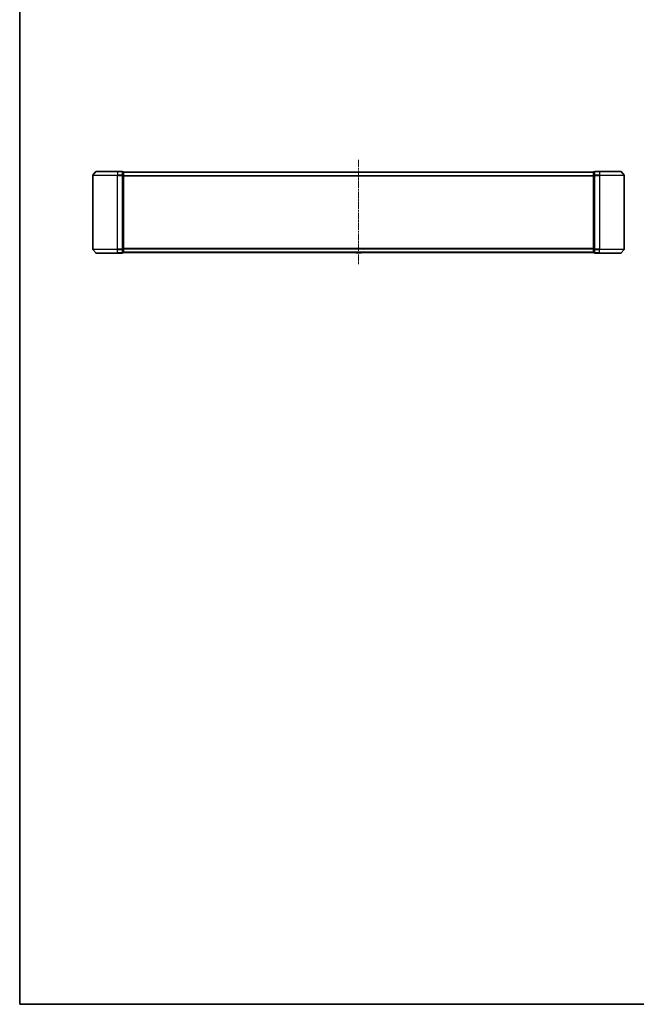
# Model space of a CAD drawing. Units: millimetres. Extents: x 0 to 6968, y 0 to 1405.
# Drawn here: x 987 to 1486, y 0 to 797 of the extents above; entities that cross this region are included whole.
import ezdxf

# ---------------------------------------------------------------- set-up
doc = ezdxf.new("R2010")
doc.units = ezdxf.units.MM
doc.linetypes.add('CHAIN', pattern=[0.3543, 0.2362, -0.0295, 0.0591, -0.0295])
for name, color, linetype, lineweight in [('Border (ISO)', 7, 'Continuous', 35), ('Visible (ISO)', 7, 'Continuous', 35), ('Visible Narrow (ISO)', 7, 'Continuous', 25)]:
    doc.layers.add(name, color=color, linetype=linetype, lineweight=lineweight)
doc.layers.add('Centerline (ISO)', color=7, linetype='Continuous', lineweight=18, true_color=0x80ffff)

# ---------------------------------------------------------------- blocks, each defined once
blk = doc.blocks.new('図面枠 tk図枠')
at = {"layer": 'Border (ISO)'}
for p, q in [((14.5, 289), (14.5, 8)), ((14.5, 8), (405.5, 8))]:
    blk.add_line(p, q, dxfattribs=at)

msp = doc.modelspace()

# ---------------------------------------------------------------- linework, layer by layer
at = {"layer": 'Centerline (ISO)', "linetype": 'CHAIN', "ltscale": 23.990969}
msp.add_line((1261.5868, 683.324), (1261.5868, 598.5413), dxfattribs=at)
at = {"layer": 'Visible (ISO)'}
for p, q in [((1046.5868, 670.824), (1046.5868, 611.0413)), ((1048.9969, 673.8247), (1046.6563, 671.0161)), ((1049.2273, 673.9327), (1066.5868, 673.9327)), ((1070.2868, 673.9327), (1066.5868, 673.9327)), ((1071.2868, 673.6327), (1070.5868, 673.6327)), ((1070.5868, 670.824), (1070.5868, 673.6327)), ((1070.5868, 611.0413), (1070.5868, 670.824)), ((1071.5868, 673.3327), (1071.5868, 673.4327)), ((1451.5868, 673.4327), (1071.5868, 673.4327)), ((1071.5868, 670.643), (1071.5868, 673.3327)), ((1071.5868, 611.2223), (1071.5868, 670.643)), ((1451.5868, 673.4327), (1451.5868, 673.3327)), ((1451.5868, 673.3327), (1451.5868, 670.643)), ((1451.5868, 670.643), (1451.5868, 611.2223)), ((1452.5868, 673.6327), (1451.8868, 673.6327)), ((1452.5868, 673.6327), (1452.5868, 670.824)), ((1452.5868, 670.824), (1452.5868, 611.0413)), ((1456.5868, 673.9327), (1452.8868, 673.9327)), ((1456.5868, 673.9327), (1473.9463, 673.9327)), ((1474.1768, 673.8247), (1476.5173, 671.0161)), ((1476.5868, 611.0413), (1476.5868, 670.824)), ((1048.9969, 608.0406), (1046.6563, 610.8492)), ((1066.5868, 607.9327), (1049.2273, 607.9327)), ((1066.5868, 607.9327), (1070.2868, 607.9327)), ((1070.5868, 608.2327), (1070.5868, 611.0413)), ((1070.5868, 608.2327), (1071.2868, 608.2327)), ((1071.5868, 608.5327), (1071.5868, 611.2223)), ((1071.5868, 608.4327), (1071.5868, 608.5327)), ((1071.5868, 608.4327), (1451.5868, 608.4327)), ((1259.2777, 608.3237), (1259.2068, 608.4327)), ((1259.4453, 608.2327), (1263.7283, 608.2327)), ((1263.896, 608.3237), (1263.9668, 608.4327)), ((1451.5868, 611.2223), (1451.5868, 608.5327)), ((1451.5868, 608.5327), (1451.5868, 608.4327)), ((1451.8868, 608.2327), (1452.5868, 608.2327)), ((1452.5868, 611.0413), (1452.5868, 608.2327)), ((1452.8868, 607.9327), (1456.5868, 607.9327)), ((1473.9463, 607.9327), (1456.5868, 607.9327)), ((1474.1768, 608.0406), (1476.5173, 610.8492))]:
    msp.add_line(p, q, dxfattribs=at)
for centre, radius, start, end in [((1046.8868, 670.824), 0.3, 140.1944289, 180), ((1049.2273, 673.6327), 0.3, 90, 140.1944289), ((1070.2868, 673.6327), 0.3, 0, 90), ((1071.2868, 673.3327), 0.3, 0, 90), ((1451.8868, 673.3327), 0.3, 90, 180), ((1452.8868, 673.6327), 0.3, 90, 180), ((1473.9463, 673.6327), 0.3, 39.8055711, 90), ((1476.2868, 670.824), 0.3, 0, 39.8055711), ((1046.8868, 611.0413), 0.3, 180, 219.8055711), ((1049.2273, 608.2327), 0.3, 219.8055711, 270), ((1070.2868, 608.2327), 0.3, 270, 0), ((1071.2868, 608.5327), 0.3, 270, 0), ((1259.4453, 608.4327), 0.2, 213.0238676, 270), ((1263.7283, 608.4327), 0.2, 270, 326.9761324), ((1451.8868, 608.5327), 0.3, 180, 270), ((1452.8868, 608.2327), 0.3, 180, 270), ((1473.9463, 608.2327), 0.3, 270, 320.1944289), ((1476.2868, 611.0413), 0.3, 320.1944289, 0)]:
    msp.add_arc(centre, radius, start, end, dxfattribs=at)
at = {"layer": 'Visible Narrow (ISO)'}
for p, q in [((1066.5868, 670.824), (1046.5868, 670.824)), ((1046.6563, 671.0161), (1066.5868, 671.0161)), ((1066.5868, 673.8247), (1048.9969, 673.8247)), ((1066.5868, 673.8247), (1066.5868, 673.9327)), ((1066.5868, 673.8247), (1070.2868, 673.8247)), ((1066.5868, 673.8247), (1066.5868, 671.0161)), ((1070.2868, 671.0161), (1066.5868, 671.0161)), ((1066.5868, 671.0161), (1066.5868, 670.824)), ((1066.5868, 670.824), (1070.2868, 670.824)), ((1066.5868, 611.0413), (1066.5868, 670.824)), ((1070.2868, 673.8247), (1070.2868, 673.9327)), ((1070.2868, 673.8247), (1070.2868, 671.0161)), ((1070.2868, 670.824), (1070.2868, 671.0161)), ((1070.2868, 670.824), (1070.5868, 670.824)), ((1070.2868, 670.824), (1070.2868, 611.0413)), ((1070.5868, 673.5247), (1071.2868, 673.5247)), ((1071.2868, 670.8351), (1070.5868, 670.8351)), ((1070.5868, 670.643), (1071.2868, 670.643)), ((1071.2868, 673.5247), (1071.2868, 673.6327)), ((1071.2868, 673.5247), (1071.2868, 670.8351)), ((1071.2868, 670.643), (1071.2868, 670.8351)), ((1071.2868, 670.643), (1071.5868, 670.643)), ((1071.2868, 670.643), (1071.2868, 611.2223)), ((1071.5868, 673.3247), (1451.5868, 673.3247)), ((1451.5868, 670.5161), (1071.5868, 670.5161)), ((1071.5868, 670.324), (1451.5868, 670.324)), ((1451.5868, 670.643), (1451.8868, 670.643)), ((1451.8868, 673.6327), (1451.8868, 673.5247)), ((1451.8868, 673.5247), (1452.5868, 673.5247)), ((1451.8868, 670.8351), (1451.8868, 673.5247)), ((1452.5868, 670.8351), (1451.8868, 670.8351)), ((1451.8868, 670.8351), (1451.8868, 670.643)), ((1451.8868, 670.643), (1452.5868, 670.643)), ((1451.8868, 611.2223), (1451.8868, 670.643)), ((1452.5868, 670.824), (1452.8868, 670.824)), ((1452.8868, 673.9327), (1452.8868, 673.8247)), ((1452.8868, 673.8247), (1456.5868, 673.8247)), ((1452.8868, 671.0161), (1452.8868, 673.8247)), ((1456.5868, 671.0161), (1452.8868, 671.0161)), ((1452.8868, 671.0161), (1452.8868, 670.824)), ((1452.8868, 670.824), (1456.5868, 670.824)), ((1452.8868, 611.0413), (1452.8868, 670.824)), ((1456.5868, 673.8247), (1456.5868, 673.9327)), ((1474.1768, 673.8247), (1456.5868, 673.8247)), ((1456.5868, 673.8247), (1456.5868, 671.0161)), ((1456.5868, 671.0161), (1456.5868, 670.824)), ((1456.5868, 671.0161), (1476.5173, 671.0161)), ((1476.5868, 670.824), (1456.5868, 670.824)), ((1456.5868, 670.824), (1456.5868, 611.0413)), ((1046.5868, 611.0413), (1066.5868, 611.0413)), ((1066.5868, 610.8492), (1046.6563, 610.8492)), ((1048.9969, 608.0406), (1066.5868, 608.0406)), ((1070.2868, 611.0413), (1066.5868, 611.0413)), ((1066.5868, 610.8492), (1066.5868, 611.0413)), ((1066.5868, 610.8492), (1070.2868, 610.8492)), ((1066.5868, 608.0406), (1066.5868, 610.8492)), ((1070.2868, 608.0406), (1066.5868, 608.0406)), ((1066.5868, 608.0406), (1066.5868, 607.9327)), ((1070.5868, 611.0413), (1070.2868, 611.0413)), ((1070.2868, 610.8492), (1070.2868, 611.0413)), ((1070.2868, 610.8492), (1070.2868, 608.0406)), ((1070.2868, 607.9327), (1070.2868, 608.0406)), ((1071.2868, 611.2223), (1070.5868, 611.2223)), ((1070.5868, 611.0302), (1071.2868, 611.0302)), ((1071.2868, 608.3406), (1070.5868, 608.3406)), ((1071.5868, 611.2223), (1071.2868, 611.2223)), ((1071.2868, 611.0302), (1071.2868, 611.2223)), ((1071.2868, 611.0302), (1071.2868, 608.3406)), ((1071.2868, 608.2327), (1071.2868, 608.3406)), ((1451.5868, 611.5413), (1071.5868, 611.5413)), ((1071.5868, 611.3492), (1451.5868, 611.3492)), ((1451.5868, 608.5406), (1071.5868, 608.5406)), ((1259.2777, 608.3237), (1263.896, 608.3237)), ((1451.8868, 611.2223), (1451.5868, 611.2223)), ((1452.5868, 611.2223), (1451.8868, 611.2223)), ((1451.8868, 611.2223), (1451.8868, 611.0302)), ((1451.8868, 611.0302), (1452.5868, 611.0302)), ((1451.8868, 608.3406), (1451.8868, 611.0302)), ((1452.5868, 608.3406), (1451.8868, 608.3406)), ((1451.8868, 608.3406), (1451.8868, 608.2327)), ((1452.8868, 611.0413), (1452.5868, 611.0413)), ((1456.5868, 611.0413), (1452.8868, 611.0413)), ((1452.8868, 611.0413), (1452.8868, 610.8492)), ((1452.8868, 610.8492), (1456.5868, 610.8492)), ((1452.8868, 608.0406), (1452.8868, 610.8492)), ((1456.5868, 608.0406), (1452.8868, 608.0406)), ((1452.8868, 608.0406), (1452.8868, 607.9327)), ((1456.5868, 610.8492), (1456.5868, 611.0413)), ((1456.5868, 611.0413), (1476.5868, 611.0413)), ((1476.5173, 610.8492), (1456.5868, 610.8492)), ((1456.5868, 608.0406), (1456.5868, 610.8492)), ((1456.5868, 608.0406), (1456.5868, 607.9327)), ((1456.5868, 608.0406), (1474.1768, 608.0406))]:
    msp.add_line(p, q, dxfattribs=at)
for centre, major_axis, start_param, end_param in [((1070.2868, 673.6327), (0.3, 0), 0, 1.57079633), ((1070.2868, 670.824), (0.3, 0), 0, 1.57079633), ((1071.2868, 673.3327), (0.3, 0), 0, 1.57079633), ((1071.2868, 670.643), (0.3, 0), 0, 1.57079633), ((1451.8868, 673.3327), (-0.3, 0), 4.71238898, 6.28318531), ((1451.8868, 670.643), (-0.3, 0), 4.71238898, 6.28318531), ((1452.8868, 673.6327), (-0.3, 0), 4.71238898, 6.28318531), ((1452.8868, 670.824), (-0.3, 0), 4.71238898, 6.28318531), ((1070.2868, 611.0413), (0.3, 0), 4.71238898, 6.28318531), ((1070.2868, 608.2327), (0.3, 0), 4.71238898, 6.28318531), ((1071.2868, 611.2223), (0.3, 0), 4.71238898, 6.28318531), ((1071.2868, 608.5327), (0.3, 0), 4.71238898, 6.28318531), ((1451.8868, 611.2223), (-0.3, 0), 0, 1.57079633), ((1451.8868, 608.5327), (-0.3, 0), 0, 1.57079633), ((1452.8868, 611.0413), (-0.3, 0), 0, 1.57079633), ((1452.8868, 608.2327), (-0.3, 0), 0, 1.57079633)]:
    msp.add_ellipse(centre, major_axis=major_axis, ratio=0.6401844, start_param=start_param, end_param=end_param, dxfattribs=at)

# ---------------------------------------------------------------- block references
at = {"xscale": 5, "yscale": 5, "zscale": 5}
msp.add_blockref('図面枠 tk図枠', (915, -40), dxfattribs=at)

doc.saveas('drawing.dxf')
